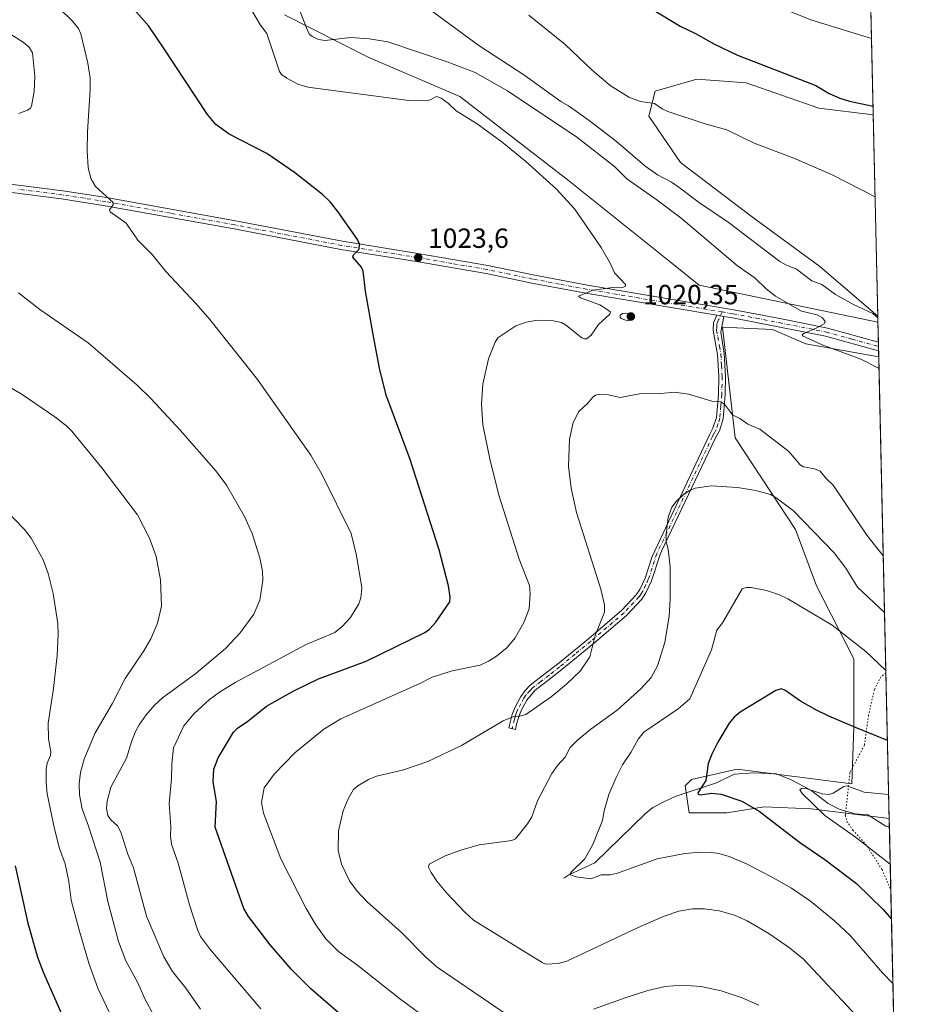
# Model space of a CAD drawing. Units: metres. Extents: x 651285 to 654736, y 4753233 to 4755622.
# Drawn here: x 654412 to 654736, y 4753675 to 4754031 of the extents above; entities that cross this region are included whole.
import ezdxf

# ---------------------------------------------------------------- set-up
doc = ezdxf.new("R2010")
doc.units = ezdxf.units.M
doc.header["$MEASUREMENT"] = 0
doc.linetypes.add('DGN Style 4', pattern=[2.6384748266838614, 1.318413404963828, -0.6592067024819142, 0.001648016756204785, -0.6592067024819142])
doc.linetypes.add('DGN Style 5', pattern=[1.1536117293433497, 0.4944050268614355, -0.6592067024819142])
for name, color, linetype, lineweight in [('Arbolado forestal CxS', 92, 'Continuous', 0), ('Camino Cxs', 7, 'Continuous', 0), ('Camino eje', 30, 'DGN Style 4', 13), ('Comarca CxS', 21, 'Continuous', 0), ('Comunidad Autónoma CxS', 142, 'Continuous', 0), ('Corriente natural lineal', 142, 'Continuous', 13), ('Cultivos herbáceos CxS', 92, 'Continuous', 0), ('Curva de nivel maestra', 30, 'Continuous', 30), ('Curva de nivel normal', 30, 'Continuous', 0), ('Municipio CxS', 4, 'Continuous', 0), ('Pastizal CxS', 92, 'Continuous', 0), ('Provincia CxS', 1, 'Continuous', 0), ('Punto de cota en terreno', 7, 'Continuous', 0), ('Rótulo de punto de cota en terreno', 7, 'Continuous', 0), ('Vía pecuaria eje', 92, 'DGN Style 5', 0)]:
    doc.layers.add(name, color=color, linetype=linetype, lineweight=lineweight)
doc.styles.add('Style-Arial', font='txt')

# ---------------------------------------------------------------- blocks, each defined once
blk = doc.blocks.new('*U8')
at = {"layer": 'Cultivos herbáceos CxS', "color": 92, "linetype": 'Continuous', "lineweight": 0}
blk.add_polyline3d([(654508.1397000002, 4754032.8301, 1017.225000000006), (654538.5697999997, 4754017.397100001, 1017.282600000006), (654571.4927000003, 4754003.322899999, 1018.755099999995), (654610.7247000001, 4753972.952099999, 1019.140400000004), (654648.0292999997, 4753943.1481, 1018.775500000003), (654657.8479000004, 4753935.238100001, 1018.127800000002), (654722.5044999998, 4753921.8135, 1010.342199999999), (654722.7862, 4753909.338500001, 1013.365099999996), (654696.4857000001, 4753913.941299999, 1015.769799999995), (654684.4419999998, 4753919.210300001, 1015.899600000004), (654666.3765000004, 4753919.963300001, 1016.916599999997), (654670.8926999997, 4753880.0681, 1013.398799999995), (654692.7207000004, 4753846.9483, 1008.584499999997), (654700.2478999998, 4753826.624700001, 1006.237999999998), (654713.7962999997, 4753800.278899999, 1003.742100000003), (654713.7959000003, 4753775.4395, 999.7100000000064), (654713.0422999999, 4753755.115900001, 995.3975000000064), (654671.6425000001, 4753760.385299999, 998.4514000000055), (654655.0827000003, 4753756.621300001, 1000.452099999995), (654652.8246999999, 4753754.363500001, 1000.597200000004), (654654.3296999997, 4753744.578700001, 1001.395000000004), (654667.8794, 4753744.578299999, 1001.222399999999), (654681.4278999995, 4753746.836300001, 999.0771999999997), (654698.3616000004, 4753746.045299999, 995.672900000005), (654726.5517999995, 4753742.587200001, 992.6235000000015), (654731.7306000004, 4753513.2598, 1033.789799999999)], dxfattribs=at)
blk.add_polyline3d([(654720.8137999997, 4753996.6842, 1000.516900000002), (654722.4565000003, 4753923.941099999, 1009.558300000004), (654701.4643000001, 4753941.8827, 1008.088900000002), (654676.6558999997, 4753960.0595, 1007.497799999997), (654651.1667, 4753979.4827, 1006.719299999997), (654639.7575000003, 4753996.2325, 1005.387400000007), (654641.9754999997, 4754005.208100001, 1004.210399999996), (654657.0730999997, 4754009.561100001, 1003.3275), (654674.9156999999, 4754008.2929, 1001.842699999994), (654701.1623000001, 4753999.0667, 1002.203399999999)], close=True, dxfattribs=at)
blk = doc.blocks.new('5PATER')
at = {"layer": 'Punto de cota en terreno', "linetype": 'Continuous', "lineweight": 0}
h = blk.add_hatch(color=51, dxfattribs=at)
edge = h.paths.add_edge_path()
edge.add_ellipse((0, 0), major_axis=(-0.1095731443231308, -0.1110710700762829), ratio=0.9994222409660322, start_angle=0, end_angle=360)

msp = doc.modelspace()

# ---------------------------------------------------------------- linework, layer by layer
at = {"layer": 'Arbolado forestal CxS', "color": 92, "linetype": 'Continuous', "lineweight": 0, "extrusion": (-0.00500990972949197, 0.2218591152547302, 0.9750658612539415), "elevation": 1052412.975978674, "flags": 128}
msp.add_lwpolyline([(-761878.92417897, -4619778.668163621), (-761878.9241789699, -4619644.169326709)], dxfattribs=at)
at = {"layer": 'Arbolado forestal CxS', "color": 92, "linetype": 'Continuous', "lineweight": 0, "extrusion": (-0.007812428864030621, 0.3455822201489746, 0.9383559532885962), "elevation": 1638703.942409389, "flags": 128}
msp.add_lwpolyline([(-761997.6864175193, -4445499.327062421), (-761997.6864175193, -4445497.059006669)], dxfattribs=at)
at = {"layer": 'Arbolado forestal CxS', "color": 92, "linetype": 'Continuous', "lineweight": 0}
for points in [[(654705.8713999996, 4754658.371300001, 842.7600999999995), (654720.8137999997, 4753996.6842, 1000.516900000002), (654701.1623000001, 4753999.0667, 1002.203399999999), (654674.9156999999, 4754008.2929, 1001.842699999994), (654657.0730999997, 4754009.561100001, 1003.3275), (654641.9754999997, 4754005.208100001, 1004.210399999996), (654639.7575000003, 4753996.2325, 1005.387400000007), (654651.1667, 4753979.4827, 1006.719299999997), (654676.6558999997, 4753960.0595, 1007.497799999997), (654701.4643000001, 4753941.8827, 1008.088900000002), (654722.4565000003, 4753923.941099999, 1009.558300000004), (654722.5044999998, 4753921.8135, 1010.342199999999), (654657.8479000004, 4753935.238100001, 1018.127800000002), (654648.0292999997, 4753943.1481, 1018.775500000003), (654610.7247000001, 4753972.952099999, 1019.140400000004), (654571.4927000003, 4754003.322899999, 1018.755099999995), (654538.5697999997, 4754017.397100001, 1017.282600000006), (654508.1397000002, 4754032.8301, 1017.225000000006)], [(654508.1397000002, 4754032.8301, 1017.225000000006), (654538.5697999997, 4754017.397100001, 1017.282600000006), (654571.4927000003, 4754003.322899999, 1018.755099999995), (654610.7247000001, 4753972.952099999, 1019.140400000004), (654648.0292999997, 4753943.1481, 1018.775500000003), (654657.8479000004, 4753935.238100001, 1018.127800000002), (654722.5044999998, 4753921.8135, 1010.342199999999)], [(654720.8137999997, 4753996.6842, 1000.516900000002), (654701.1623000001, 4753999.0667, 1002.203399999999), (654674.9156999999, 4754008.2929, 1001.842699999994), (654657.0730999997, 4754009.561100001, 1003.3275), (654641.9754999997, 4754005.208100001, 1004.210399999996), (654639.7575000003, 4753996.2325, 1005.387400000007), (654651.1667, 4753979.4827, 1006.719299999997), (654676.6558999997, 4753960.0595, 1007.497799999997), (654701.4643000001, 4753941.8827, 1008.088900000002), (654722.4565000003, 4753923.941099999, 1009.558300000004)]]:
    msp.add_polyline3d(points, dxfattribs=at)
at = {"layer": 'Camino Cxs', "color": 7, "linetype": 'Continuous', "lineweight": 0, "extrusion": (0.04669666146468806, -0.007874338978702374, 0.998878078943422), "elevation": -5847.331083957455, "flags": 128}
msp.add_lwpolyline([(4796600.519271133, 144817.29764795), (4796600.519271133, 144814.7087426296)], dxfattribs=at)
msp.add_lwpolyline([(4796600.519271133, 144817.29764795), (4796600.519271133, 144814.7087426296)], dxfattribs=at)
at = {"layer": 'Camino Cxs', "color": 7, "linetype": 'Continuous', "lineweight": 0, "extrusion": (-0.000731045109561169, 0.03228833964662327, 0.999478328277263), "elevation": 154030.1594793188, "flags": 128}
msp.add_lwpolyline([(-762161.4313303182, -4735372.340630773), (-762161.4313303182, -4735369.197886502)], dxfattribs=at)
at = {"layer": 'Camino Cxs', "color": 7, "linetype": 'Continuous', "lineweight": 0}
for points in [[(654396.6402000004, 4753973.2601, 1034.612800000003), (654428.0100999996, 4753969.3101, 1031.649000000005), (654443.8101000005, 4753966.8301, 1030.114400000006), (654490.4501, 4753958.4101, 1027.405199999994), (654529.0000999998, 4753951.040100001, 1025.250599999999), (654556.2600999996, 4753946.670100001, 1023.285499999998), (654581.5100999996, 4753942.300100001, 1022.019799999995), (654597.9801000003, 4753938.860099999, 1021.809899999993), (654617.5100999996, 4753935.210100001, 1021.593800000002), (654670.4801000003, 4753926.3301, 1017.579199999993), (654687.0701000001, 4753923.120100001, 1015.971099999995), (654704.2401000002, 4753919.700099999, 1015.363800000007), (654722.6687000003, 4753914.570499999, 1013.311700000006), (654722.7401000002, 4753911.4301, 1013.413199999995), (654703.5401, 4753916.780099999, 1014.705000000002), (654686.4901000002, 4753920.1801, 1016.282099999997), (654669.9401000004, 4753923.370100001, 1016.897899999996), (654666.8201000001, 4753923.890100001, 1017.063299999994), (654664.2701000003, 4753924.3201, 1017.185899999997), (654616.9901000002, 4753932.2501, 1020.432400000005), (654597.4001000002, 4753935.920100001, 1021.752200000003), (654580.9501999998, 4753939.360099999, 1021.804499999998), (654555.7602000004, 4753943.710100001, 1023.316800000001), (654528.4801000003, 4753948.0801, 1025.252699999997), (654489.9101, 4753955.470100001, 1027.492400000003), (654443.3101000005, 4753963.870100001, 1030.172300000006), (654427.5900999998, 4753966.3301, 1031.791700000002), (654396.2200999996, 4753970.290100001, 1034.411900000006)], [(654396.6402000004, 4753973.2601, 1034.612800000003), (654428.0100999996, 4753969.3101, 1031.649000000005), (654443.8101000005, 4753966.8301, 1030.114400000006), (654490.4501, 4753958.4101, 1027.405199999994), (654529.0000999998, 4753951.040100001, 1025.250599999999), (654556.2600999996, 4753946.670100001, 1023.285499999998), (654581.5100999996, 4753942.300100001, 1022.019799999995), (654597.9801000003, 4753938.860099999, 1021.809899999993), (654617.5100999996, 4753935.210100001, 1021.593800000002), (654670.4801000003, 4753926.3301, 1017.579199999993), (654687.0701000001, 4753923.120100001, 1015.971099999995), (654704.2401000002, 4753919.700099999, 1015.363800000007), (654722.6683, 4753914.570400001, 1013.311600000001)], [(654664.2701000003, 4753924.3201, 1017.185899999997), (654616.9901000002, 4753932.2501, 1020.432400000005), (654597.4001000002, 4753935.920100001, 1021.752200000003), (654580.9501999998, 4753939.360099999, 1021.804499999998), (654555.7602000004, 4753943.710100001, 1023.316800000001), (654528.4801000003, 4753948.0801, 1025.252699999997), (654489.9101, 4753955.470100001, 1027.492400000003), (654443.3101000005, 4753963.870100001, 1030.172300000006), (654427.5900999998, 4753966.3301, 1031.791700000002), (654396.2200999996, 4753970.290100001, 1034.411900000006)], [(654666.8201000001, 4753923.890100001, 1017.063299999994), (654665.7191000005, 4753918.194499999, 1016.9856), (654666.9901000002, 4753910.460100001, 1016.883600000001), (654667.4501, 4753902.210100001, 1016.544200000004), (654667.3400999998, 4753895.620100001, 1015.781700000007), (654666.6101000002, 4753886.860099999, 1014.617599999998), (654665.2100999998, 4753882.550100001, 1013.624100000001), (654663.8601000002, 4753879.9901, 1012.747700000007), (654644.3256999999, 4753839.1777, 1010.609700000001), (654643.8101000005, 4753837.9001, 1010.704599999997), (654640.6901000004, 4753828.4001, 1011.750700000004), (654638.6300999997, 4753824.040100001, 1012.106499999994), (654637.1401000004, 4753821.8101, 1012.230200000005), (654631.6300999997, 4753815.940099999, 1013.266699999993), (654619.4700999996, 4753805.590100001, 1015.028900000005), (654608.2801000001, 4753796.370100001, 1015.727299999999), (654604.3400999998, 4753793.290100001, 1015.830499999997), (654598.5601000005, 4753788.8301, 1015.827900000004), (654595.6201, 4753785.360099999, 1015.737200000003), (654593.5800999999, 4753781.540100001, 1015.439899999998), (654592.7100999998, 4753779.3301, 1015.105100000001), (654591.9301000005, 4753776.640100001, 1014.699900000007), (654591.5900999998, 4753774.690099999, 1014.414199999999), (654589.1860999997, 4753775.326500001, 1014.540099999998), (654590.3501000004, 4753780.130100001, 1015.483999999997), (654591.3000999996, 4753782.5801, 1015.859500000006), (654593.5000999998, 4753786.6801, 1016.026400000002), (654595.0401, 4753788.8301, 1016.173299999995), (654596.9001000002, 4753790.710100001, 1016.262700000007), (654602.8000999996, 4753795.270099999, 1016.339900000006), (654606.7200999996, 4753798.3301, 1016.207299999995), (654617.8701, 4753807.5101, 1015.273799999995), (654629.9101, 4753817.7601, 1013.982099999994), (654635.1801000005, 4753823.370100001, 1012.865099999996), (654636.4501, 4753825.280099999, 1012.653999999995), (654638.3701, 4753829.3201, 1012.260500000004), (654640.9751000004, 4753837.255100001, 1010.967699999994), (654661.6201, 4753881.110099999, 1012.649699999994), (654662.8901000004, 4753883.530099999, 1013.194900000002), (654664.1700999998, 4753887.420100001, 1014.082500000004), (654664.8400999998, 4753895.720100001, 1015.965400000001), (654664.9501, 4753902.170100001, 1017.316099999996), (654664.5100999996, 4753910.1601, 1017.281300000002), (654662.9301000005, 4753918.790100001, 1017.124899999995), (654663.0701000001, 4753921.550100001, 1017.032000000007), (654664.2701000003, 4753924.3201, 1017.185899999997)], [(654722.7394000003, 4753911.4301, 1013.413100000005), (654703.5401, 4753916.780099999, 1014.705000000002), (654686.4901000002, 4753920.1801, 1016.282099999997), (654669.9401000004, 4753923.370100001, 1016.897899999996), (654666.8201000001, 4753923.890100001, 1017.063299999994)]]:
    msp.add_polyline3d(points, dxfattribs=at)
msp.add_polyline3d([(654666.8201000001, 4753923.890100001, 1017.063299999994), (654665.7191000005, 4753918.194499999, 1016.9856), (654666.9901000002, 4753910.460100001, 1016.883600000001), (654667.4501, 4753902.210100001, 1016.544200000004), (654667.3400999998, 4753895.620100001, 1015.781700000007), (654666.6101000002, 4753886.860099999, 1014.617599999998), (654665.2100999998, 4753882.550100001, 1013.624100000001), (654663.8601000002, 4753879.9901, 1012.747700000007), (654644.3256999999, 4753839.1777, 1010.609700000001), (654643.8101000005, 4753837.9001, 1010.704599999997), (654640.6901000004, 4753828.4001, 1011.750700000004), (654638.6300999997, 4753824.040100001, 1012.106499999994), (654637.1401000004, 4753821.8101, 1012.230200000005), (654631.6300999997, 4753815.940099999, 1013.266699999993), (654619.4700999996, 4753805.590100001, 1015.028900000005), (654608.2801000001, 4753796.370100001, 1015.727299999999), (654604.3400999998, 4753793.290100001, 1015.830499999997), (654598.5601000005, 4753788.8301, 1015.827900000004), (654595.6201, 4753785.360099999, 1015.737200000003), (654593.5800999999, 4753781.540100001, 1015.439899999998), (654592.7100999998, 4753779.3301, 1015.105100000001), (654591.9301000005, 4753776.640100001, 1014.699900000007), (654591.5900999998, 4753774.690099999, 1014.414199999999), (654589.1860999997, 4753775.326500001, 1014.540099999998), (654590.3501000004, 4753780.130100001, 1015.483999999997), (654591.3000999996, 4753782.5801, 1015.859500000006), (654593.5000999998, 4753786.6801, 1016.026400000002), (654595.0401, 4753788.8301, 1016.173299999995), (654596.9001000002, 4753790.710100001, 1016.262700000007), (654602.8000999996, 4753795.270099999, 1016.339900000006), (654606.7200999996, 4753798.3301, 1016.207299999995), (654617.8701, 4753807.5101, 1015.273799999995), (654629.9101, 4753817.7601, 1013.982099999994), (654635.1801000005, 4753823.370100001, 1012.865099999996), (654636.4501, 4753825.280099999, 1012.653999999995), (654638.3701, 4753829.3201, 1012.260500000004), (654640.9751000004, 4753837.255100001, 1010.967699999994), (654661.6201, 4753881.110099999, 1012.649699999994), (654662.8901000004, 4753883.530099999, 1013.194900000002), (654664.1700999998, 4753887.420100001, 1014.082500000004), (654664.8400999998, 4753895.720100001, 1015.965400000001), (654664.9501, 4753902.170100001, 1017.316099999996), (654664.5100999996, 4753910.1601, 1017.281300000002), (654662.9301000005, 4753918.790100001, 1017.124899999995), (654663.0701000001, 4753921.550100001, 1017.032000000007), (654664.2701000003, 4753924.3201, 1017.185899999997)], close=True, dxfattribs=at)
at = {"layer": 'Camino eje', "color": 30, "linetype": 'DGN Style 4', "lineweight": 13}
for points in [[(654666.1640999997, 4753925.528100001, 1017.346600000005), (654617.2500999998, 4753933.7301, 1020.906199999998), (654607.4550999999, 4753935.565099999, 1021.530199999994), (654597.6901000004, 4753937.390100001, 1021.619699999996), (654589.4650999998, 4753939.110099999, 1021.637700000007), (654581.2301000003, 4753940.8301, 1021.911200000002), (654568.6051000003, 4753943.015100001, 1022.507899999997), (654556.0100999996, 4753945.190099999, 1023.301099999997), (654528.7401000002, 4753949.5601, 1025.251499999998), (654509.4550999999, 4753953.255100001, 1026.339000000007), (654490.1801000005, 4753956.940099999, 1027.459300000002), (654466.8800999997, 4753961.140100001, 1028.771200000003), (654443.5601000005, 4753965.350099999, 1030.144100000005), (654435.7001, 4753966.5801, 1030.892399999997), (654427.8000999996, 4753967.8201, 1031.654899999994), (654412.1151000002, 4753969.795100001, 1033.126699999993)], [(654666.1640999997, 4753925.528100001, 1017.346600000005), (654664.9101, 4753922.645099999, 1016.934999999998), (654664.3101000005, 4753921.2601, 1016.978300000002), (654664.2401000002, 4753919.880100001, 1017.021200000003), (654664.1951000001, 4753918.895099999, 1017.051800000001), (654664.6101000002, 4753916.475099999, 1017.117199999993), (654665.2200999996, 4753913.1851, 1017.191300000006), (654665.7500999998, 4753910.3101, 1017.0815), (654665.9801000003, 4753906.1851, 1016.9905), (654666.2001, 4753902.190099999, 1016.930900000007), (654666.0900999998, 4753895.670100001, 1015.869699999996), (654665.7550999997, 4753891.520099999, 1015.011199999994), (654665.3901000004, 4753887.140100001, 1014.350600000005), (654664.6901000004, 4753884.985099999, 1013.855299999996), (654664.0500999996, 4753883.040100001, 1013.410399999993), (654663.3750999998, 4753881.7601, 1013.014899999995), (654662.7401000002, 4753880.550100001, 1012.64), (654642.5915000001, 4753838.182700001, 1010.688699999999), (654639.5301000001, 4753828.860099999, 1012.010699999999), (654638.5701000001, 4753826.840100001, 1012.294099999999), (654637.5401, 4753824.6601, 1012.335999999996), (654636.9051000001, 4753823.7051, 1012.414399999994), (654636.1601, 4753822.590100001, 1012.540099999998), (654630.7701000003, 4753816.850099999, 1013.624100000001), (654618.6700999998, 4753806.550100001, 1015.141799999998), (654613.0950999996, 4753801.960100001, 1015.695399999997), (654607.5000999998, 4753797.350099999, 1015.942299999995), (654603.5701000001, 4753794.280099999, 1016.0772), (654600.6801000005, 4753792.050100001, 1016.045800000007), (654597.7301000003, 4753789.770099999, 1016.043999999994), (654596.8000999996, 4753788.8301, 1016.003700000001), (654595.3300999999, 4753787.095100001, 1015.909899999999), (654594.5601000005, 4753786.020099999, 1015.876199999999), (654593.4600999998, 4753783.970100001, 1015.752399999998), (654592.4401000004, 4753782.0601, 1015.584700000007), (654591.9650999998, 4753780.835100001, 1015.435100000002), (654591.5301000001, 4753779.7301, 1015.276500000007), (654591.1401000004, 4753778.3851, 1015.042400000006), (654590.5100999996, 4753775.7851, 1014.601599999995), (654590.3753000004, 4753775.011700001, 1014.471900000004)], [(654666.1640999997, 4753925.528100001, 1017.346600000005), (654668.6501000002, 4753925.110099999, 1017.279299999995), (654670.2100999998, 4753924.850099999, 1017.231899999999), (654678.5050999997, 4753923.245100001, 1016.757800000007), (654686.7801000001, 4753921.6501, 1016.021800000002), (654703.8901000004, 4753918.2401, 1014.837899999999), (654713.1051000003, 4753915.675100001, 1014.026700000002), (654722.7034999998, 4753913.000499999, 1013.092900000003)]]:
    msp.add_polyline3d(points, dxfattribs=at)
at = {"layer": 'Comarca CxS', "color": 21, "linetype": 'Continuous', "lineweight": 0, "flags": 128}
msp.add_lwpolyline([(652380.429756223, 4753256.132208699), (651335.6500011542, 4753232.819982448), (651284.5600011525, 4755546.169982425), (651734.2622571305, 4755556.203638677), (654684.1100011808, 4755622.019982424), (654736.3500011791, 4753308.699982448), (654378.0399873876, 4753300.70499205)], close=True, dxfattribs=at)
at = {"layer": 'Comunidad Autónoma CxS', "color": 142, "linetype": 'Continuous', "lineweight": 0, "flags": 128}
msp.add_lwpolyline([(652380.429756223, 4753256.132208699), (651335.6500011542, 4753232.819982448), (651284.5600011525, 4755546.169982425), (651734.2622571305, 4755556.203638677), (654684.1100011808, 4755622.019982424), (654736.3500011791, 4753308.699982448), (654378.0399873876, 4753300.70499205)], close=True, dxfattribs=at)
at = {"layer": 'Corriente natural lineal', "color": 142, "linetype": 'Continuous', "lineweight": 13}
msp.add_polyline3d([(654609, 4753721, 1006.155700000003), (654610.8698000005, 4753722.2082, 1005.819099999993), (654620.2378000002, 4753726.563999999, 1005.140799999994), (654638.3479000004, 4753744.2981, 1002.120899999994), (654641.1995999999, 4753746.518200001, 1001.670199999993), (654645.1429000003, 4753748.654999999, 1001.235700000005), (654649.2176000001, 4753750.4747, 1000.909499999994), (654664.1257999997, 4753755.5099, 999.3331999999937), (654670.5044, 4753758.630700001, 998.5268999999971), (654677.6657999996, 4753759.124399999, 997.6561999999976), (654685.8414000003, 4753758.6613, 996.8828999999969), (654690.8646000001, 4753756.684900001, 996.4403000000021), (654698.2451999999, 4753752.776699999, 995.4520000000049), (654704.4911000002, 4753748.0001, 994.6162000000041), (654708.4400000004, 4753745.888599999, 994.1769999999962), (654714.2363, 4753744.268100001, 993.5844999999972), (654718.7858999996, 4753743.959000001, 993.3830000000017), (654725.3295, 4753739.8486, 992.5433000000049), (654726.6222999999, 4753739.468599999, 992.3413)], dxfattribs=at)
at = {"layer": 'Cultivos herbáceos CxS', "color": 92, "linetype": 'Continuous', "lineweight": 0, "extrusion": (-0.002783951323426962, 0.1232807265797618, 0.992367931802008), "elevation": 585246.3353969652, "flags": 128}
msp.add_lwpolyline([(-761882.3291786659, -4701719.564340303), (-761882.3291786658, -4701646.243102077)], dxfattribs=at)
at = {"layer": 'Cultivos herbáceos CxS', "color": 92, "linetype": 'Continuous', "lineweight": 0, "extrusion": (-0.006380226331444782, 0.2822967575501948, 0.9593059123077508), "elevation": 1338808.663148807, "flags": 128}
msp.add_lwpolyline([(-761971.9327358559, -4544824.014613893), (-761971.9327358559, -4544816.462435205)], dxfattribs=at)
at = {"layer": 'Cultivos herbáceos CxS', "color": 92, "linetype": 'Continuous', "lineweight": 0, "extrusion": (-0.003337511873137962, 0.1480195968381472, 0.988978796520112), "elevation": 702488.6895440827, "flags": 128}
msp.add_lwpolyline([(-761719.2369118534, -4685580.005207745), (-761719.2369118535, -4685578.417308135)], dxfattribs=at)
at = {"layer": 'Cultivos herbáceos CxS', "color": 92, "linetype": 'Continuous', "lineweight": 0, "extrusion": (-0.003879780040157334, 0.1711353533915259, 0.9852398886192123), "elevation": 812020.1634278375, "flags": 128}
msp.add_lwpolyline([(-762301.9705507358, -4667747.917298433), (-762301.970550736, -4667746.323063864)], dxfattribs=at)
at = {"layer": 'Cultivos herbáceos CxS', "color": 92, "linetype": 'Continuous', "lineweight": 0, "extrusion": (-0.004038250687929658, 0.1797107464105561, 0.983711207700686), "elevation": 852681.5194545354, "flags": 128}
msp.add_lwpolyline([(-761354.9082888684, -4660644.773698192), (-761354.9082888683, -4660642.646927672)], dxfattribs=at)
at = {"layer": 'Cultivos herbáceos CxS', "color": 92, "linetype": 'Continuous', "lineweight": 0, "extrusion": (0.002033252935112012, -0.09007252670875593, 0.9959331332046355), "elevation": -425861.7948365319, "flags": 128}
msp.add_lwpolyline([(761841.1214473179, 4718577.779973833), (761841.1214473179, 4718574.647740971)], dxfattribs=at)
at = {"layer": 'Cultivos herbáceos CxS', "color": 92, "linetype": 'Continuous', "lineweight": 0, "extrusion": (-0.004067982505669959, 0.1801407580434075, 0.9836324307432529), "elevation": 854654.9140363949, "flags": 128}
msp.add_lwpolyline([(-761882.4863825479, -4660022.202070535), (-761882.4863825479, -4659792.170644146)], dxfattribs=at)
at = {"layer": 'Cultivos herbáceos CxS', "color": 92, "linetype": 'Continuous', "lineweight": 0}
for points in [[(654508.1397000002, 4754032.8301, 1017.225000000006), (654538.5697999997, 4754017.397100001, 1017.282600000006), (654571.4927000003, 4754003.322899999, 1018.755099999995), (654610.7247000001, 4753972.952099999, 1019.140400000004), (654648.0292999997, 4753943.1481, 1018.775500000003), (654657.8479000004, 4753935.238100001, 1018.127800000002), (654722.5044999998, 4753921.8135, 1010.342199999999)], [(654720.8137999997, 4753996.6842, 1000.516900000002), (654701.1623000001, 4753999.0667, 1002.203399999999), (654674.9156999999, 4754008.2929, 1001.842699999994), (654657.0730999997, 4754009.561100001, 1003.3275), (654641.9754999997, 4754005.208100001, 1004.210399999996), (654639.7575000003, 4753996.2325, 1005.387400000007), (654651.1667, 4753979.4827, 1006.719299999997), (654676.6558999997, 4753960.0595, 1007.497799999997), (654701.4643000001, 4753941.8827, 1008.088900000002), (654722.4565000003, 4753923.941099999, 1009.558300000004)], [(654722.7862, 4753909.338500001, 1013.365099999996), (654696.4857000001, 4753913.941299999, 1015.769799999995), (654684.4419999998, 4753919.210300001, 1015.899600000004), (654666.3765000004, 4753919.963300001, 1016.916599999997), (654670.8926999997, 4753880.0681, 1013.398799999995), (654692.7207000004, 4753846.9483, 1008.584499999997), (654700.2478999998, 4753826.624700001, 1006.237999999998), (654713.7962999997, 4753800.278899999, 1003.742100000003), (654713.7959000003, 4753775.4395, 999.7100000000064), (654713.0422999999, 4753755.115900001, 995.3975000000064), (654671.6425000001, 4753760.385299999, 998.4514000000055), (654655.0827000003, 4753756.621300001, 1000.452099999995), (654652.8246999999, 4753754.363500001, 1000.597200000004), (654654.3296999997, 4753744.578700001, 1001.395000000004), (654667.8794, 4753744.578299999, 1001.222399999999), (654681.4278999995, 4753746.836300001, 999.0771999999997), (654698.3616000004, 4753746.045299999, 995.672900000005), (654726.5517999995, 4753742.587200001, 992.6235000000015)]]:
    msp.add_polyline3d(points, dxfattribs=at)
at = {"layer": 'Curva de nivel maestra', "color": 30, "linetype": 'Continuous', "lineweight": 30, "flags": 128}
for points, elevation in [([(654527.4500000002, 4753672.5101), (654517.6699999999, 4753681.120100001), (654510.6799999997, 4753688.040100001), (654502.9100000003, 4753697.0101), (654495.0499999998, 4753707.130100001), (654493.4699999997, 4753710.0701), (654483.0999999996, 4753739.4801), (654483.5700000003, 4753748.670100001), (654482.3700000001, 4753755.8101), (654482.5700000003, 4753760.340100001), (654484.0899999999, 4753764.4901), (654489.6299999999, 4753773.780099999), (654491.0999999996, 4753775.2501), (654494.8300000001, 4753777.7601), (654501.6299999999, 4753783.200099999), (654511.4800000006, 4753788.720100001), (654520.3899999997, 4753793.040100001), (654537.5899999999, 4753799.380100001), (654558.7400000002, 4753809.7601), (654560.5, 4753811.0101), (654562.7699999996, 4753813.460100001), (654567.7800000003, 4753820.8101), (654568.0099999999, 4753822.460100001), (654567.2999999998, 4753826.590100001), (654564.0300000003, 4753839.6601), (654553.5099999999, 4753872.2501), (654544.8600000005, 4753895.4901), (654542.3700000001, 4753905.1801), (654540.1200000001, 4753917.3301), (654537.4100000003, 4753932.970100001), (654536.5499999998, 4753940.200099999), (654535.9000000004, 4753941.630100001), (654532.75, 4753945.270099999), (654533.04, 4753946.190099999), (654535.0499999998, 4753948.1601), (654535.25, 4753950.0001), (654534.5099999999, 4753951.630100001), (654527.3899999997, 4753961.790100001), (654524.5999999996, 4753965.280099999), (654521.8300000001, 4753967.9801), (654511.75, 4753975.9001), (654501.7100000001, 4753982.700099999), (654488.1600000003, 4753989.7401), (654483.29, 4753993.200099999), (654480.3300000001, 4753996.800100001), (654464.4400000004, 4754020.9101), (654459.1200000001, 4754028.6601), (654450.0800000001, 4754039.100099999)], 1025), ([(654637.54, 4754036.9301), (654651.0199999996, 4754028.7401), (654656.6299999999, 4754026.0601), (654663.2400000002, 4754022.370100001), (654671.7699999996, 4754018.300100001), (654700.0899999999, 4754007.3101), (654704.9000000004, 4754004.460100001), (654708.7800000003, 4754002.7601), (654712.2000000002, 4754001.670100001), (654720.7400000002, 4753999.780099999), (654720.7439000001, 4753999.7795)], 1000), ([(654725.9170000004, 4753770.701400001), (654725.9128999999, 4753770.7031), (654714.3799999999, 4753775.4901), (654704.79, 4753779.520099999), (654700.0300000003, 4753781.870100001), (654694.5099999999, 4753785.0101), (654688.8700000001, 4753788.9001), (654687.5099999999, 4753789.440099999), (654685.5899999999, 4753788.840100001), (654672.7000000002, 4753781.0001), (654670.5499999998, 4753779.170100001), (654668.7000000002, 4753776.970100001), (654664.5899999999, 4753770.100099999), (654662.4400000004, 4753765.7601), (654661.1799999997, 4753762.4001), (654660.3399999999, 4753756.290100001), (654657.4199999999, 4753751.8201), (654657.5800000001, 4753751.4101), (654658.2699999996, 4753751.1601), (654662.4299999997, 4753751.7401), (654665.8700000001, 4753751.4001), (654673.3399999999, 4753748.850099999), (654679.5199999996, 4753745.270099999), (654694.1399999997, 4753734.0001), (654703.3399999999, 4753727.8101), (654714.7999999998, 4753719.0801), (654724.3899999997, 4753709.7501), (654727.3744000001, 4753706.1644)], 1000), ([(654410.8499999996, 4753725.4301), (654415.3300000001, 4753704.770099999), (654418.8499999996, 4753692.450099999), (654421.0099999999, 4753686.840100001), (654431.1600000003, 4753663.800100001)], 1050)]:
    msp.add_lwpolyline(points, dxfattribs=dict(at, elevation=elevation))
at = {"layer": 'Curva de nivel normal', "color": 30, "linetype": 'Continuous', "lineweight": 0, "flags": 128}
for points, elevation in [([(654556.5800000001, 4754037.609999999), (654578.3600000005, 4754021.74), (654594.5700000003, 4754011.15), (654607.9800000006, 4754001.470000001), (654610.7199999997, 4753999.890000001), (654618.1399999997, 4753994.66), (654628.0999999996, 4753987.02), (654638.2999999998, 4753978.24), (654642.8499999996, 4753975.08), (654647.8600000005, 4753972.42), (654650.7199999997, 4753970.5), (654658.0800000001, 4753964.880000001), (654668.3899999997, 4753957.91), (654687.0800000001, 4753943.75), (654689.1900000004, 4753942.51), (654693.04, 4753940.949999999), (654698.5599999997, 4753936.779999999), (654702.1799999997, 4753935.380000001), (654707.1399999997, 4753931.810000001), (654713.6500000004, 4753928.230000001), (654720.6299999999, 4753924.9), (654722.4696000004, 4753923.360400001)], 1010), ([(654499.5499999998, 4753673.789999999), (654481.3899999997, 4753695.189999999), (654477.8099999997, 4753699.970000001), (654476.7100000001, 4753702.480000001), (654473.7999999998, 4753711.359999999), (654469.6500000004, 4753726.470000001), (654467.3300000001, 4753733.289999999), (654466.9100000003, 4753736.310000001), (654467.0499999998, 4753739.59), (654466.4299999997, 4753748.01), (654467.2699999996, 4753756.939999999), (654467.3799999999, 4753762.26), (654468.04, 4753768.140000001), (654471.6799999997, 4753775.99), (654475.4600000001, 4753780.5), (654480.9800000006, 4753785.59), (654484.5999999996, 4753788.220000001), (654490.3300000001, 4753791.66), (654515.8899999997, 4753805.369999999), (654526.29, 4753809.779999999), (654528.9199999999, 4753811.869999999), (654531.9100000003, 4753815.180000001), (654534.9699999997, 4753820.109999999), (654535.6200000001, 4753822.32), (654536.0099999999, 4753825.92), (654534.0999999996, 4753837.600000001), (654532.2300000006, 4753845.49), (654521.6799999997, 4753866.720000001), (654517.6699999999, 4753873.730000001), (654498.3600000005, 4753901.08), (654481.1699999999, 4753922.74), (654476.2100000001, 4753928.449999999), (654465.2000000002, 4753940.140000001), (654460.25, 4753946.289999999), (654455.1299999999, 4753951.4), (654450.8700000001, 4753957.57), (654445.0899999999, 4753961.67), (654444.9100000003, 4753962.380000001), (654446.2599999999, 4753964.16), (654446.1600000003, 4753965.039999999), (654439.8300000001, 4753970.810000001), (654438.1100000005, 4753973.689999999), (654437.1600000003, 4753977.710000001), (654436.8200000003, 4753983.730000001), (654436.9600000001, 4753990.52), (654437.9299999997, 4754005.77), (654437.8700000001, 4754009.930000001), (654437, 4754015.41), (654434.5199999996, 4754025.890000001), (654433.7199999997, 4754027.869999999), (654431.5599999997, 4754030.529999999), (654426.6799999997, 4754035.180000001)], 1030), ([(654563.3899999997, 4753667.42), (654549.6500000004, 4753677.619999999), (654534.5999999996, 4753689.550000001), (654527.6299999999, 4753694.5), (654523.0099999999, 4753699.17), (654519.4600000001, 4753704.180000001), (654515.9400000004, 4753710.02), (654506.7800000003, 4753728), (654500.5599999997, 4753744.460000001), (654499.7400000002, 4753748.32), (654500.7800000003, 4753753.699999999), (654504.4199999999, 4753758.57), (654511.8799999999, 4753766.279999999), (654522.3099999997, 4753774.779999999), (654528.4400000004, 4753778.52), (654557.04, 4753791.34), (654561.4100000003, 4753793.57), (654568.6399999997, 4753795.850000001), (654578.7300000006, 4753797.960000001), (654581.8099999997, 4753799.359999999), (654584.6799999997, 4753801.199999999), (654588.4900000002, 4753804.32), (654591.4199999999, 4753807.789999999), (654594.5999999996, 4753813.390000001), (654596.5, 4753818.300000001), (654596.7999999998, 4753823.810000001), (654596.6100000005, 4753826.720000001), (654592.9299999997, 4753836.189999999), (654585.7000000002, 4753859), (654582.4199999999, 4753871.850000001), (654579.7400000002, 4753884.800000001), (654579.2599999999, 4753892.230000001), (654579.7800000003, 4753899.449999999), (654581.7800000003, 4753908.52), (654584.1600000003, 4753914.550000001), (654585.1900000004, 4753916.16), (654591.6699999999, 4753920.49), (654595.3899999997, 4753921.869999999), (654599.5099999999, 4753922.539999999), (654605.2999999998, 4753922.33), (654608.1399999997, 4753921.66), (654609.6600000003, 4753920.810000001), (654615.5599999997, 4753916.119999999), (654616.4199999999, 4753915.76), (654617.1699999999, 4753915.859999999), (654618.8700000001, 4753917.08), (654621.5499999998, 4753920.939999999), (654625.6699999999, 4753924.76), (654625.8600000005, 4753925.390000001), (654625.0599999997, 4753926.210000001), (654621.9900000002, 4753928.07), (654615.0700000003, 4753930.57), (654614.2800000003, 4753931.210000001), (654619.4800000006, 4753933.33), (654623.2800000003, 4753933.859999999), (654626.6299999999, 4753934.390000001), (654630.5800000001, 4753934.5), (654631.2999999998, 4753934.82), (654631.3200000003, 4753935.41), (654627.2999999998, 4753939.609999999), (654625.8899999997, 4753942.92), (654622.5, 4753948.779999999), (654612.8700000001, 4753962.789999999), (654606.3200000003, 4753969.800000001), (654595.2000000002, 4753979.939999999), (654586.75, 4753986.810000001), (654577.6900000004, 4753993.480000001), (654570.1200000001, 4753998.199999999), (654567.3399999999, 4754000.83), (654564.6500000004, 4754002.66), (654562.9900000002, 4754003.300000001), (654560.75, 4754002.119999999), (654559.2199999997, 4754001.76), (654552.9600000001, 4754001.9), (654516.5, 4754006.680000001), (654512.8899999997, 4754007.800000001), (654508.9100000003, 4754009.980000001), (654507.0800000001, 4754011.27), (654506.3200000003, 4754012.380000001), (654501.7699999996, 4754026.02), (654499.4500000002, 4754029.09), (654496.3600000005, 4754034.390000001)], 1020), ([(654722.8815000001, 4753905.119100001), (654722.8789999997, 4753905.1206), (654716.2800000003, 4753908.449999999), (654702.3300000001, 4753913.609999999), (654695.2800000003, 4753916.84), (654695.1799999997, 4753917.33), (654695.7000000002, 4753917.67), (654700.2300000006, 4753919.640000001), (654703.0499999998, 4753921.27), (654703.3799999999, 4753922.050000001), (654702.4400000004, 4753923.380000001), (654700.5300000003, 4753924.51), (654694.9299999997, 4753925.810000001), (654685.4400000004, 4753931.180000001), (654682.0499999998, 4753933.880000001), (654678.1900000004, 4753937.699999999), (654671.7699999996, 4753942.16), (654651.3799999999, 4753959.380000001), (654642.5800000001, 4753966.060000001), (654631.7199999997, 4753973.59), (654627.2999999998, 4753978.07), (654613.7300000006, 4753988.640000001), (654588.6399999997, 4754005.350000001), (654576.9600000001, 4754012.02), (654566.8399999999, 4754015.890000001), (654545.4199999999, 4754023.07), (654538.7000000002, 4754024.109999999), (654531.9500000002, 4754024.57), (654522.7999999998, 4754023.539999999), (654520.4400000004, 4754023.960000001), (654518.1600000003, 4754024.970000001), (654517.3099999997, 4754025.630000001), (654516.4900000002, 4754026.9), (654513.6299999999, 4754034.279999999)], 1015), ([(654721.4824999999, 4753967.068800001), (654705.6699999999, 4753975.100000001), (654692.0999999996, 4753981), (654677.8200000003, 4753986.52), (654667.8700000001, 4753991.25), (654660.4699999997, 4753993.32), (654646.54, 4753997.859999999), (654644.4900000002, 4753998.850000001), (654641.7800000003, 4754000.83), (654636.6699999999, 4754001.539999999), (654632.5300000003, 4754003.130000001), (654625.75, 4754007.24), (654619.1900000004, 4754012.810000001), (654609.5499999998, 4754022.050000001), (654596.4299999997, 4754032.689999999)], 1005), ([(654720.1909999996, 4754024.2598), (654698.5899999999, 4754030.91), (654686.2400000002, 4754035.77)], 995), ([(654400.5800000001, 4754031.119999999), (654413.75, 4754022.980000001), (654415.8300000001, 4754021.180000001), (654417.1100000005, 4754019.100000001), (654417.9299999997, 4754010.66), (654417.6699999999, 4754005.17), (654416.7000000002, 4753999.84), (654416.2000000002, 4753999.02), (654415.29, 4753998.350000001), (654412.1299999999, 4753997.130000001)], 1035), ([(654412.0700000003, 4753932.430000001), (654419.6600000003, 4753926.449999999), (654437.1799999997, 4753914.33), (654454.9199999999, 4753899.02), (654459.79, 4753894.300000001), (654470.3899999997, 4753882.84), (654483.2699999996, 4753868.17), (654487.2000000002, 4753862.92), (654493.54, 4753851.91), (654496.4199999999, 4753845.470000001), (654499.2400000002, 4753836.699999999), (654500.1600000003, 4753831.84), (654500.3200000003, 4753828.65), (654499.2400000002, 4753821.41), (654497.0199999996, 4753816.359999999), (654492.1399999997, 4753809.57), (654486.8399999999, 4753803.99), (654476.1299999999, 4753795), (654464.0599999997, 4753786.17), (654461.0999999996, 4753783.49), (654458.1200000001, 4753780.060000001), (654455.5899999999, 4753776.449999999), (654454.29, 4753774.029999999), (654452.7999999998, 4753770.32), (654451.0300000003, 4753764.32), (654445.4000000004, 4753753.869999999), (654444.0300000003, 4753748.779999999), (654443.7599999999, 4753746.210000001), (654444.3200000003, 4753743.720000001), (654445.3700000001, 4753742.09), (654447.7400000002, 4753739.939999999), (654448.9800000006, 4753737.640000001), (654451.5599999997, 4753729.74), (654453.54, 4753724.82), (654458.29, 4753707.26), (654464.5, 4753692.65), (654467.6399999997, 4753687.310000001), (654472.4299999997, 4753681.34), (654477.7999999998, 4753673.77)], 1035), ([(654631.6100000005, 4753925.109999999), (654630.1799999997, 4753924.960000001), (654629.4000000004, 4753924.33), (654629.3499999996, 4753923.640000001), (654629.7400000002, 4753923.17), (654631.9600000001, 4753922.26), (654633.2699999996, 4753922.51), (654634.5499999998, 4753924.32), (654631.6100000005, 4753925.109999999)], 1020), ([(654460.7999999998, 4753671.710000001), (654457.7800000003, 4753677.25), (654455.0599999997, 4753683.289999999), (654450.8300000001, 4753691.130000001), (654448.0999999996, 4753698.199999999), (654444.2999999998, 4753712.609999999), (654441.5599999997, 4753726.779999999), (654437.3499999996, 4753739.800000001), (654435, 4753746.029999999), (654434.0700000003, 4753751.08), (654433.9699999997, 4753755.08), (654434.4400000004, 4753759.189999999), (654435.7000000002, 4753763.99), (654439.6100000005, 4753773.310000001), (654445.8600000005, 4753784.039999999), (654450.5199999996, 4753793.08), (654457.2800000003, 4753803.16), (654459.79, 4753807.49), (654462.2000000002, 4753813.100000001), (654463.6699999999, 4753819.289999999), (654463.2800000003, 4753828.730000001), (654461.75, 4753837.180000001), (654459.3899999997, 4753843.850000001), (654455.0499999998, 4753852.24), (654442.0999999996, 4753869.16), (654431.3200000003, 4753882.480000001), (654429.4900000002, 4753884.310000001), (654425.1900000004, 4753887.680000001), (654413.2800000003, 4753895.74), (654399.5800000001, 4753903.789999999)], 1040), ([(654587.0700000003, 4753672.640000001), (654563.2599999999, 4753688.869999999), (654559.1900000004, 4753692.529999999), (654550.3799999999, 4753701.4), (654537.8600000005, 4753712.600000001), (654534.3499999996, 4753716.289999999), (654531.54, 4753720.109999999), (654528.75, 4753726.130000001), (654527.4400000004, 4753731.050000001), (654527.6100000005, 4753738.17), (654529.2599999999, 4753745.369999999), (654531.0700000003, 4753749.66), (654533.0199999996, 4753753.02), (654534.5899999999, 4753754.32), (654538.3899999997, 4753756.630000001), (654541.3899999997, 4753757.92), (654550.7199999997, 4753760.039999999), (654559.9100000003, 4753763.17), (654572.0199999996, 4753768.949999999), (654587.0899999999, 4753777.859999999), (654590.9299999997, 4753779.41), (654593.0700000003, 4753779.51), (654595.3399999999, 4753780.16), (654604.4000000004, 4753786.51), (654609.9299999997, 4753791.08), (654614.9199999999, 4753795.810000001), (654618.3799999999, 4753800.939999999), (654620.3799999999, 4753808.67), (654623.7400000002, 4753817.15), (654623.75, 4753819.74), (654622.3700000001, 4753825.359999999), (654613.5899999999, 4753853.09), (654611.6699999999, 4753861.890000001), (654610.7400000002, 4753869.77), (654611.0199999996, 4753879.57), (654612.3799999999, 4753885.640000001), (654614.4400000004, 4753889.600000001), (654617.7100000001, 4753892.539999999), (654619.5499999998, 4753894.75), (654620.4199999999, 4753895.5), (654621.9299999997, 4753895.84), (654625.1900000004, 4753895.630000001), (654629.4199999999, 4753894.619999999), (654636.3300000001, 4753895.949999999), (654644.0300000003, 4753896.119999999), (654649.0300000003, 4753896.59), (654654.0099999999, 4753895.810000001), (654662.5, 4753893.300000001), (654665.7400000002, 4753893.060000001), (654667.0099999999, 4753892.26), (654670, 4753888.33), (654672.6299999999, 4753887), (654675.4900000002, 4753885.01), (654679.8799999999, 4753883.210000001), (654690.3300000001, 4753875.060000001), (654694.3899999997, 4753870.34), (654695.6200000001, 4753869.630000001), (654699.5099999999, 4753868.890000001), (654701.5999999996, 4753867.99), (654703.9100000003, 4753865.230000001), (654706.3300000001, 4753862.960000001), (654718.4800000006, 4753844.869999999), (654724.4107999997, 4753837.399)], 1015), ([(654724.8711999999, 4753817.0088), (654724.8690999999, 4753817.0109), (654715.0999999996, 4753826.140000001), (654710.8600000005, 4753833.01), (654706.6699999999, 4753838.539999999), (654691.9900000002, 4753853.680000001), (654685.75, 4753858.369999999), (654683.6299999999, 4753859.58), (654678.3200000003, 4753861.039999999), (654671.7199999997, 4753862.060000001), (654662.2199999997, 4753862.680000001), (654656.5099999999, 4753861.84), (654654.4299999997, 4753861.01), (654652.1100000005, 4753859.480000001), (654649.5499999998, 4753857.02), (654648.0899999999, 4753855.07), (654646.7199999997, 4753851.41), (654645.9600000001, 4753845.119999999), (654646.04, 4753842.529999999), (654646.7199999997, 4753839.84), (654647.4199999999, 4753833.49), (654647.4100000003, 4753821.83), (654647.04, 4753815.619999999), (654645.5, 4753806.180000001), (654642.8700000001, 4753797.720000001), (654640.6100000005, 4753793.5), (654636.8499999996, 4753789.439999999), (654628.2800000003, 4753781.76), (654618.79, 4753774.83), (654614.0199999996, 4753770.960000001), (654611.3399999999, 4753768.199999999), (654609.4500000002, 4753764.77), (654606.7199999997, 4753761.76), (654604.6399999997, 4753758.83), (654599.4600000001, 4753748.960000001), (654597.4600000001, 4753743.17), (654595.9100000003, 4753740.699999999), (654591.54, 4753735.24), (654590.2000000002, 4753734.600000001), (654578.4500000002, 4753733.050000001), (654571.7999999998, 4753731.16), (654566.0999999996, 4753729.09), (654560.3499999996, 4753726.07), (654560.1500000004, 4753725), (654561.0700000003, 4753723.08), (654563.1699999999, 4753719.970000001), (654566.7199999997, 4753715.66), (654573.29, 4753708.710000001), (654576.3700000001, 4753705.92), (654601.1299999999, 4753690.57), (654602.54, 4753690.02), (654606.9100000003, 4753690.17), (654610.1399999997, 4753691.039999999), (654635.8300000001, 4753703.27), (654645.25, 4753707.27), (654650.5899999999, 4753709.08), (654655.5, 4753709.960000001), (654659.8200000003, 4753709.980000001), (654665.1200000001, 4753709.189999999), (654670.6900000004, 4753707.65), (654675.25, 4753705.619999999), (654683.0999999996, 4753701.050000001), (654690.54, 4753695.92), (654695.6200000001, 4753691.720000001), (654714.7300000006, 4753671.289999999)], 1010), ([(654452.3600000005, 4753656.59), (654440.6299999999, 4753681.289999999), (654437.4000000004, 4753690.350000001), (654433.7699999996, 4753702.680000001), (654431.0700000003, 4753713.140000001), (654430.1600000003, 4753719.859999999), (654428.8200000003, 4753726.189999999), (654426.8700000001, 4753731.789999999), (654424.9800000006, 4753738.869999999), (654422.3700000001, 4753751.539999999), (654421.9600000001, 4753755.600000001), (654421.9600000001, 4753760.279999999), (654422.3099999997, 4753762.529999999), (654423.5099999999, 4753765.359999999), (654423.6900000004, 4753766.67), (654422.8200000003, 4753771.34), (654422.6799999997, 4753777), (654424.5999999996, 4753789.560000001), (654425.9500000002, 4753801.480000001), (654426.3499999996, 4753809.039999999), (654426.2199999997, 4753813.050000001), (654424.5599999997, 4753823.779999999), (654422.7800000003, 4753831.09), (654420.9100000003, 4753836), (654416.5899999999, 4753843.84), (654414.2300000006, 4753846.980000001), (654406.3300000001, 4753854.980000001)], 1045), ([(654727.8975999998, 4753682.9924), (654724.1200000001, 4753686.880000001), (654712.5800000001, 4753700.16), (654706.8099999997, 4753705.58), (654698.1299999999, 4753712.730000001), (654691.2400000002, 4753717.380000001), (654683.5899999999, 4753721.779999999), (654675.2100000001, 4753726.119999999), (654668.7999999998, 4753728.810000001), (654664.9800000006, 4753729.92), (654662.3399999999, 4753730.289999999), (654658.3399999999, 4753730.359999999), (654652.7599999999, 4753729.92), (654642.7300000006, 4753727.99), (654628.04, 4753722.699999999), (654625.7699999996, 4753722.199999999), (654622.5300000003, 4753722.180000001), (654618.8099999997, 4753720.810000001), (654613.4100000003, 4753721.550000001), (654611.4600000001, 4753722.230000001), (654611.3499999996, 4753722.640000001), (654611.7599999999, 4753723.27), (654616.5599999997, 4753727.960000001), (654619.5, 4753733.199999999), (654622.9800000006, 4753741.890000001), (654623.5599999997, 4753745.350000001), (654625.25, 4753751.220000001), (654627.8600000005, 4753757.369999999), (654630.2199999997, 4753761.939999999), (654633.25, 4753766.449999999), (654635.8899999997, 4753771.220000001), (654637.9699999997, 4753773.74), (654650.29, 4753782.15), (654654.5899999999, 4753785.810000001), (654662.3499999996, 4753803.52), (654664.2800000003, 4753810.539999999), (654666.3099999997, 4753813.279999999), (654673.4000000004, 4753825.460000001), (654674.9800000006, 4753826.029999999), (654676.7000000002, 4753826.050000001), (654682.2000000002, 4753824.949999999), (654686.9699999997, 4753823.359999999), (654689.9000000004, 4753821.960000001), (654705.9100000003, 4753812.34), (654718.1100000005, 4753802.83), (654725.3399999999, 4753796.08), (654725.3438999997, 4753796.076900001)], 1005), ([(654726.9243000001, 4753726.095699999), (654726.9199999999, 4753726.100000001), (654714.4199999999, 4753735.810000001), (654703.2800000003, 4753743.640000001), (654695.1200000001, 4753751.65), (654694.29, 4753752.939999999), (654694.9100000003, 4753753.430000001), (654696.2199999997, 4753753.480000001), (654702.3600000005, 4753751.470000001), (654704.9199999999, 4753751.279999999), (654706.2699999996, 4753751.730000001), (654710.1900000004, 4753754.15), (654711.29, 4753754.350000001), (654717.5199999996, 4753752.08), (654726.3570999998, 4753751.210300001)], 995), ([(654679.4000000004, 4753675.180000001), (654673.4600000001, 4753677.84), (654665.8700000001, 4753680.289999999), (654658.5899999999, 4753681.890000001), (654651.6900000004, 4753682.390000001), (654645.6299999999, 4753681.9), (654639.4100000003, 4753680.439999999), (654631.5499999998, 4753677.970000001), (654619.6799999997, 4753673.67)], 1015)]:
    msp.add_lwpolyline(points, dxfattribs=dict(at, elevation=elevation))
at = {"layer": 'Municipio CxS', "color": 4, "linetype": 'Continuous', "lineweight": 0, "flags": 128}
msp.add_lwpolyline([(654684.1100011808, 4755622.019982424), (654736.3500011791, 4753308.699982448), (654378.0399873876, 4753300.70499205)], dxfattribs=at)
at = {"layer": 'Pastizal CxS', "color": 92, "linetype": 'Continuous', "lineweight": 0, "extrusion": (0.002786020340820257, -0.1233727729225222, 0.9923564868493924), "elevation": -583673.2868825349, "flags": 128}
msp.add_lwpolyline([(761881.9610242384, 4701827.126128888), (761881.9610242385, 4701659.047606269)], dxfattribs=at)
at = {"layer": 'Pastizal CxS', "color": 92, "linetype": 'Continuous', "lineweight": 0}
msp.add_polyline3d([(654722.7862, 4753909.338500001, 1013.365099999996), (654726.5517999995, 4753742.587200001, 992.6235000000015), (654698.3616000004, 4753746.045299999, 995.672900000005), (654681.4278999995, 4753746.836300001, 999.0771999999997), (654667.8794, 4753744.578299999, 1001.222399999999), (654654.3296999997, 4753744.578700001, 1001.395000000004), (654652.8246999999, 4753754.363500001, 1000.597200000004), (654655.0827000003, 4753756.621300001, 1000.452099999995), (654671.6425000001, 4753760.385299999, 998.4514000000055), (654713.0422999999, 4753755.115900001, 995.3975000000064), (654713.7959000003, 4753775.4395, 999.7100000000064), (654713.7962999997, 4753800.278899999, 1003.742100000003), (654700.2478999998, 4753826.624700001, 1006.237999999998), (654692.7207000004, 4753846.9483, 1008.584499999997), (654670.8926999997, 4753880.0681, 1013.398799999995), (654666.3765000004, 4753919.963300001, 1016.916599999997), (654684.4419999998, 4753919.210300001, 1015.899600000004), (654696.4857000001, 4753913.941299999, 1015.769799999995)], close=True, dxfattribs=at)
msp.add_polyline3d([(654722.7862, 4753909.338500001, 1013.365099999996), (654696.4857000001, 4753913.941299999, 1015.769799999995), (654684.4419999998, 4753919.210300001, 1015.899600000004), (654666.3765000004, 4753919.963300001, 1016.916599999997), (654670.8926999997, 4753880.0681, 1013.398799999995), (654692.7207000004, 4753846.9483, 1008.584499999997), (654700.2478999998, 4753826.624700001, 1006.237999999998), (654713.7962999997, 4753800.278899999, 1003.742100000003), (654713.7959000003, 4753775.4395, 999.7100000000064), (654713.0422999999, 4753755.115900001, 995.3975000000064), (654671.6425000001, 4753760.385299999, 998.4514000000055), (654655.0827000003, 4753756.621300001, 1000.452099999995), (654652.8246999999, 4753754.363500001, 1000.597200000004), (654654.3296999997, 4753744.578700001, 1001.395000000004), (654667.8794, 4753744.578299999, 1001.222399999999), (654681.4278999995, 4753746.836300001, 999.0771999999997), (654698.3616000004, 4753746.045299999, 995.672900000005), (654726.5517999995, 4753742.587200001, 992.6235000000015)], dxfattribs=at)
at = {"layer": 'Provincia CxS', "color": 1, "linetype": 'Continuous', "lineweight": 0, "flags": 128}
msp.add_lwpolyline([(652380.429756223, 4753256.132208699), (651335.6500011542, 4753232.819982448), (651284.5600011525, 4755546.169982425), (651734.2622571305, 4755556.203638677), (654684.1100011808, 4755622.019982424), (654736.3500011791, 4753308.699982448), (654378.0399873876, 4753300.70499205)], close=True, dxfattribs=at)
at = {"layer": 'Vía pecuaria eje', "color": 92, "linetype": 'DGN Style 5', "lineweight": 0}
msp.add_polyline3d([(654725.3657000001, 4753795.111, 1005.870999999999), (654723.5913000006, 4753793.751399999, 1005.702600000004), (654721.2177999998, 4753789.132300001, 1003.354900000006), (654719.0943, 4753779.893999999, 1001.608099999998), (654717.5953000003, 4753769.0328, 998.8154999999971), (654712.3310000002, 4753759.139900001, 997.0158999999985), (654710.7070000004, 4753743.659600001, 995.610400000005), (654711.2067, 4753741.5372, 995.561799999996), (654713.4551999997, 4753738.416200001, 995.4051000000036), (654718.0771000005, 4753733.297700001, 995.7878000000056), (654723.9643999999, 4753724.143400001, 996.8812000000034), (654727.1353000002, 4753716.749199999, 998.2011000000057)], dxfattribs=at)

# ---------------------------------------------------------------- block references
at = {"layer": 'Cultivos herbáceos CxS', "color": 92, "linetype": 'Continuous', "lineweight": 0}
msp.add_blockref('*U8', (0, 0), dxfattribs=at)
at = {"layer": 'Punto de cota en terreno', "color": 7, "linetype": 'Continuous', "lineweight": 0, "xscale": 10, "yscale": 10, "zscale": 10}
for p in [(654556.4299999997, 4753945.119999999, 1023.600000000006), (654633.2199999997, 4753923.869999999, 1020.350000000006)]:
    msp.add_blockref('5PATER', p, dxfattribs=at)

# ---------------------------------------------------------------- texts
at = {"layer": 'Rótulo de punto de cota en terreno', "color": 7, "linetype": 'Continuous', "lineweight": 0, "style": 'Style-Arial'}
for s, p in [('1023,6', (654559.9578, 4753948.647800001)), ('1020,35', (654637.6297000004, 4753928.2797))]:
    msp.add_text(s, height=7.000000000000002, dxfattribs=at).set_placement(p)

doc.saveas('drawing.dxf')
